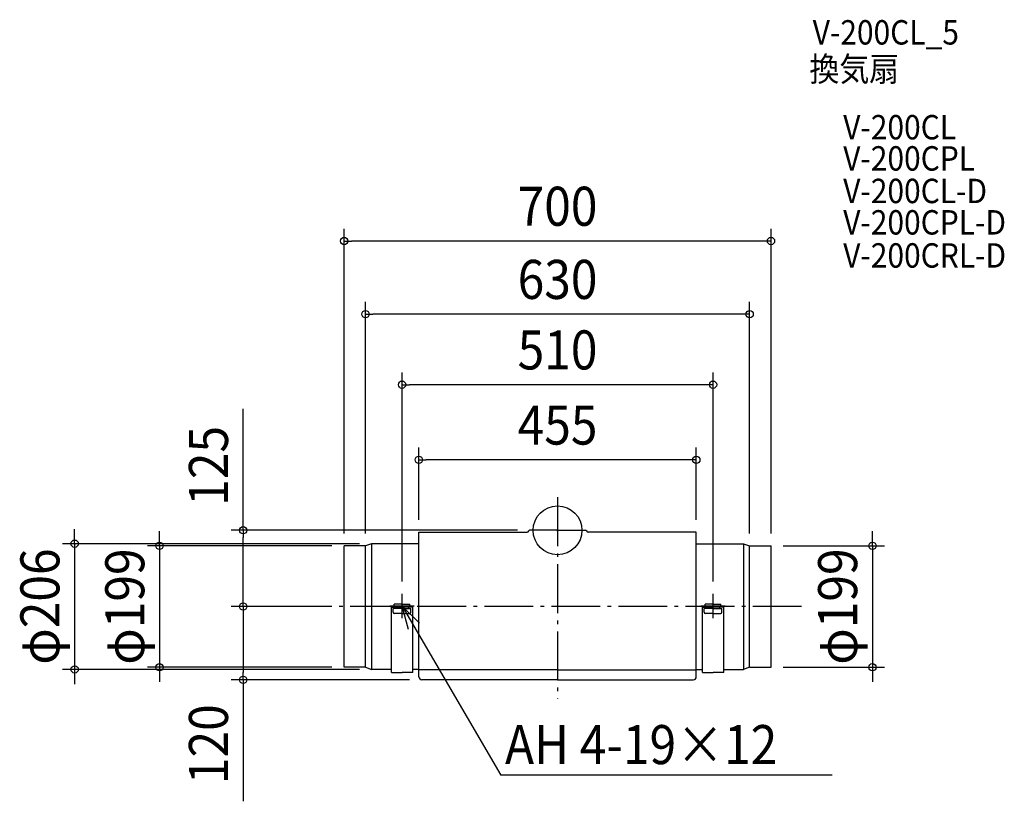
# Model space of a CAD drawing. Extents: x -882 to 733, y -444 to 837.
import ezdxf
from ezdxf.enums import TextEntityAlignment as Align

# ---------------------------------------------------------------- set-up
doc = ezdxf.new("R2010")
doc.units = 0
doc.header["$LTSCALE"] = 20
doc.header["$PDMODE"] = 3
doc.header["$PDSIZE"] = -2
doc.linetypes.add('DASHDOT', pattern=[5.5, 4, -0.6, 0.3, -0.6])
doc.layers.get('DEFPOINTS').update_dxf_attribs({"linetype": 'CONTINUOUS'})
for name, color, linetype in [('ARRANGE', 1, 'CONTINUOUS'), ('BASIS', 6, 'DASHDOT'), ('DETAIL', 5, 'CONTINUOUS'), ('ETC', 61, 'CONTINUOUS'), ('NOTE', 4, 'CONTINUOUS'), ('OUTLINE', 3, 'CONTINUOUS'), ('SIZE', 30, 'CONTINUOUS')]:
    doc.layers.add(name, color=color, linetype=linetype)
doc.styles.get("Standard").update_dxf_attribs({"font": 'SIMPLEX.shx', "width": 0.9, "height": 64, "bigfont": 'BIGFONT.shx'})

msp = doc.modelspace()

# ---------------------------------------------------------------- linework, layer by layer
at = {"layer": 'ARRANGE', "color": 1, "linetype": 'CONTINUOUS'}
msp.add_circle((0, 0), 40, dxfattribs=at)
msp.add_point((0, 0), dxfattribs=at)
at = {"layer": 'BASIS', "color": 6, "linetype": 'DASHDOT'}
for p, q in [((0, 54.213761), (0, -276.155593)), ((400, -125), (-400, -125))]:
    msp.add_line(p, q, dxfattribs=at)
at = {"layer": 'DEFPOINTS', "color": 30, "linetype": 'CONTINUOUS'}
for p in [(-350, 474.040896), (-315, 354.135919), (-255, 238.591125), (-227.5, 115.459648), (-45.733595, 0), (-227.5, -3), (227.5, -3), (-350, -25.5), (-350, -25.5), (-315, -25.5), (-305, -22), (315, -25.5), (350, -25.5), (350, -25.5), (-255, -104.2), (255, -104.2), (-515.432722, -125), (-370, -125), (-350, -125), (-652.594185, -224.5), (-350, -224.5), (350, -224.5), (516.301769, -224.5), (-791.8161, -228), (-305, -228), (-515.432722, -245), (-222.5, -245)]:
    msp.add_point(p, dxfattribs=at)
at = {"layer": 'DETAIL', "color": 5, "linetype": 'CONTINUOUS'}
for p, q in [((0, 0), (-45.733595, 0)), ((0, 0), (45.733595, 0)), ((-227.5, -3), (-49.936768, -3)), ((-227.5, -240), (-227.5, -3)), ((227.5, -3), (49.936768, -3)), ((227.5, -240), (227.5, -3)), ((-315, -25.5), (-350, -25.5)), ((-350, -224.5), (-350, -25.5)), ((-305, -22), (-315, -25.5)), ((-315, -224.5), (-315, -25.5)), ((-227.5, -22), (-305, -22)), ((-305, -22), (-305, -228)), ((227.5, -22), (305, -22)), ((305, -22), (315, -25.5)), ((305, -22), (305, -228)), ((315, -224.5), (315, -25.5)), ((315, -25.5), (350, -25.5)), ((350, -224.5), (350, -25.5)), ((-255, -124.2), (-272.5, -124.2)), ((-272.5, -232.8), (-272.5, -124.2)), ((-272.5, -125.8), (-255, -125.8)), ((-255, -128.2), (-269.5, -128.2)), ((-269.5, -134.2), (-269.5, -128.2)), ((-255, -121.2), (-268, -121.2)), ((-268, -124.2), (-268, -121.2)), ((-266, -128.2), (-266, -125.8)), ((-255, -121.2), (-242, -121.2)), ((-255, -124.2), (-237.5, -124.2)), ((-237.5, -125.8), (-255, -125.8)), ((-255, -128.2), (-240.5, -128.2)), ((-244, -128.2), (-244, -125.8)), ((-242, -124.2), (-242, -121.2)), ((-240.5, -134.2), (-240.5, -128.2)), ((-237.5, -232.8), (-237.5, -124.2)), ((255, -124.2), (237.5, -124.2)), ((237.5, -232.8), (237.5, -124.2)), ((237.5, -125.8), (255, -125.8)), ((240.5, -134.2), (240.5, -128.2)), ((255, -128.2), (240.5, -128.2)), ((242, -124.2), (242, -121.2)), ((255, -121.2), (242, -121.2)), ((244, -128.2), (244, -125.8)), ((255, -121.2), (268, -121.2)), ((255, -124.2), (272.5, -124.2)), ((272.5, -125.8), (255, -125.8)), ((255, -128.2), (269.5, -128.2)), ((266, -128.2), (266, -125.8)), ((268, -124.2), (268, -121.2)), ((269.5, -134.2), (269.5, -128.2)), ((272.5, -232.8), (272.5, -124.2)), ((-255, -136.2), (-267.5, -136.2)), ((-255, -136.2), (-242.5, -136.2)), ((255, -136.2), (242.5, -136.2)), ((255, -136.2), (267.5, -136.2)), ((-315, -224.5), (-350, -224.5)), ((-315, -224.5), (-305, -228)), ((315, -224.5), (305, -228)), ((315, -224.5), (350, -224.5)), ((-272.5, -228), (-305, -228)), ((-272.5, -232.8), (-255, -232.8)), ((-237.5, -232.8), (-255, -232.8)), ((-227.5, -228), (-237.5, -228)), ((0, -228.8), (-227.5, -228.8)), ((0, -228.8), (227.5, -228.8)), ((227.5, -228), (237.5, -228)), ((237.5, -232.8), (255, -232.8)), ((272.5, -232.8), (255, -232.8)), ((272.5, -228), (305, -228)), ((0, -245), (-222.5, -245)), ((0, -245), (222.5, -245))]:
    msp.add_line(p, q, dxfattribs=at)
for centre, radius, start, end in [((-45.733595, -1.666667), 1.666667, 90, 161.034425), ((45.733595, -1.666667), 1.666667, 18.965575, 90), ((-49.936768, -0.222222), 2.777778, 270, 341.034425), ((49.936768, -0.222222), 2.777778, 198.965575, 270), ((-267.5, -134.2), 2, 180, 270), ((-242.5, -134.2), 2, 270, 0), ((242.5, -134.2), 2, 180, 270), ((267.5, -134.2), 2, 270, 0), ((-222.5, -240), 5, 180, 270), ((222.5, -240), 5, 270, 0)]:
    msp.add_arc(centre, radius, start, end, dxfattribs=at)
at = {"layer": 'NOTE', "color": 4, "linetype": 'CONTINUOUS'}
for p, q in [((-255, -144.2), (-255, -104.2)), ((255, -144.2), (255, -104.2)), ((-235, -124.2), (-275, -124.2)), ((-244.462841, -162.787152), (-255, -124.2)), ((-255, -124.2), (-226.580976, -152.348874)), ((-255, -124.2), (-93.145851, -401.473123)), ((275, -124.2), (235, -124.2)), ((450.487569, -401.473123), (-93.145851, -401.473123))]:
    msp.add_line(p, q, dxfattribs=at)
at = {"layer": 'OUTLINE', "color": 3, "linetype": 'CONTINUOUS'}
for p, q in [((0, 0), (-45.733595, 0)), ((0, 0), (45.733595, 0)), ((-227.5, -3), (-49.936768, -3)), ((-227.5, -240), (-227.5, -3)), ((227.5, -3), (49.936768, -3)), ((227.5, -240), (227.5, -3)), ((-315, -25.5), (-350, -25.5)), ((-350, -224.5), (-350, -25.5)), ((-305, -22), (-315, -25.5)), ((-315, -224.5), (-315, -25.5)), ((-227.5, -22), (-305, -22)), ((-305, -22), (-305, -228)), ((227.5, -22), (305, -22)), ((305, -22), (315, -25.5)), ((305, -22), (305, -228)), ((315, -224.5), (315, -25.5)), ((315, -25.5), (350, -25.5)), ((350, -224.5), (350, -25.5)), ((-315, -224.5), (-350, -224.5)), ((-315, -224.5), (-305, -228)), ((315, -224.5), (305, -228)), ((315, -224.5), (350, -224.5)), ((-272.5, -228), (-305, -228)), ((-272.5, -232.8), (-272.5, -228)), ((-272.5, -232.8), (-255, -232.8)), ((-237.5, -232.8), (-255, -232.8)), ((-227.5, -228), (-237.5, -228)), ((-237.5, -232.8), (-237.5, -228)), ((0, -228.8), (-227.5, -228.8)), ((0, -228.8), (227.5, -228.8)), ((227.5, -228), (237.5, -228)), ((237.5, -232.8), (237.5, -228)), ((237.5, -232.8), (255, -232.8)), ((272.5, -232.8), (255, -232.8)), ((272.5, -228), (305, -228)), ((272.5, -232.8), (272.5, -228)), ((0, -245), (-222.5, -245)), ((0, -245), (222.5, -245))]:
    msp.add_line(p, q, dxfattribs=at)
for centre, radius, start, end in [((-45.733595, -1.666667), 1.666667, 90, 161.034425), ((45.733595, -1.666667), 1.666667, 18.965575, 90), ((-49.936768, -0.222222), 2.777778, 270, 341.034425), ((49.936768, -0.222222), 2.777778, 198.965575, 270), ((-222.5, -240), 5, 180, 270), ((222.5, -240), 5, 270, 0)]:
    msp.add_arc(centre, radius, start, end, dxfattribs=at)
at = {"layer": 'SIZE', "color": 30, "linetype": 'CONTINUOUS'}
for p, q in [((-350, -5.5), (-350, 494.040896)), ((350, -5.5), (350, 494.040896)), ((-350, 474.040896), (-338, 474.040896)), ((338, 474.040896), (-338, 474.040896)), ((350, 474.040896), (338, 474.040896)), ((-315, -5.5), (-315, 374.135919)), ((315, -5.5), (315, 374.135919)), ((-315, 354.135919), (-303, 354.135919)), ((303, 354.135919), (-303, 354.135919)), ((315, 354.135919), (303, 354.135919)), ((-255, -84.2), (-255, 258.591125)), ((255, -84.2), (255, 258.591125)), ((-255, 238.591125), (-243, 238.591125)), ((243, 238.591125), (-243, 238.591125)), ((255, 238.591125), (243, 238.591125)), ((-515.432722, 0), (-515.432722, 199.142857)), ((-227.5, 17), (-227.5, 135.459648)), ((227.5, 17), (227.5, 135.459648)), ((-227.5, 115.459648), (-215.5, 115.459648)), ((215.5, 115.459648), (-215.5, 115.459648)), ((227.5, 115.459648), (215.5, 115.459648)), ((-791.8161, -10), (-791.8161, 2)), ((-65.733595, 0), (-535.432722, 0)), ((-515.432722, 0), (-515.432722, -12)), ((-791.8161, -22), (-791.8161, -10)), ((-652.594185, -13.5), (-652.594185, -1.5)), ((-652.594185, -25.5), (-652.594185, -13.5)), ((-515.432722, -113), (-515.432722, -12)), ((516.301769, -13.5), (516.301769, -1.5)), ((516.301769, -25.5), (516.301769, -13.5)), ((-325, -22), (-811.8161, -22)), ((-791.8161, -22), (-791.8161, -228)), ((-370, -25.5), (-672.594185, -25.5)), ((-652.594185, -25.5), (-652.594185, -224.5)), ((370, -25.5), (536.301769, -25.5)), ((516.301769, -25.5), (516.301769, -224.5)), ((-515.432722, -125), (-515.432722, -113)), ((-370, -125), (-535.432722, -125)), ((-390, -125), (-535.432722, -125)), ((-515.432722, -125), (-515.432722, -137)), ((-515.432722, -137), (-515.432722, -233)), ((-370, -224.5), (-672.594185, -224.5)), ((-652.594185, -224.5), (-652.594185, -236.5)), ((370, -224.5), (536.301769, -224.5)), ((516.301769, -224.5), (516.301769, -236.5)), ((-325, -228), (-811.8161, -228)), ((-791.8161, -228), (-791.8161, -240)), ((-791.8161, -240), (-791.8161, -252)), ((-652.594185, -236.5), (-652.594185, -248.5)), ((-515.432722, -245), (-515.432722, -233)), ((516.301769, -236.5), (516.301769, -248.5)), ((-242.5, -245), (-535.432722, -245)), ((-515.432722, -245), (-515.432722, -444.142857))]:
    msp.add_line(p, q, dxfattribs=at)
for centre in [(-350, 474.040896), (350, 474.040896), (-315, 354.135919), (315, 354.135919), (-255, 238.591125), (255, 238.591125), (-227.5, 115.459648), (227.5, 115.459648), (-515.432722, 0), (-791.8161, -22), (-652.594185, -25.5), (516.301769, -25.5), (-515.432722, -125), (-515.432722, -125), (-791.8161, -228), (-652.594185, -224.5), (516.301769, -224.5), (-515.432722, -245)]:
    msp.add_circle(centre, 6, dxfattribs=at)

# ---------------------------------------------------------------- texts
at = {"layer": 'ETC', "color": 61, "linetype": 'CONTINUOUS', "width": 0.9}
for s, p in [('V-200CL_5', (418.382373, 796.017363)), ('換気扇', (412.956528, 735.947247)), ('V-200CL', (468.378341, 640.553027)), ('V-200CPL', (468.378341, 589.441034)), ('V-200CL-D', (468.378341, 536.10678)), ('V-200CPL-D', (468.378341, 484.632544)), ('V-200CRL-D', (468.378341, 430.408358))]:
    msp.add_text(s, height=40, dxfattribs=at).set_placement(p)
at = {"layer": 'NOTE', "color": 4, "linetype": 'CONTINUOUS', "width": 0.9}
msp.add_text('AH 4-19×12', height=64, dxfattribs=at).set_placement((-86.206284, -383.242319))
at = {"layer": 'SIZE', "color": 30, "linetype": 'CONTINUOUS', "width": 0.9}
for s, p in [('700', (0, 499.040896)), ('630', (0, 379.135919)), ('510', (0, 263.591125)), ('455', (0, 140.459648))]:
    msp.add_text(s, height=64, dxfattribs=at).set_placement(p, align=Align.CENTER)
for s, p in [('125', (-540.432722, 105.571429)), ('φ206', (-816.8161, -125)), ('φ199', (-677.594185, -125)), ('φ199', (491.301769, -125)), ('120', (-540.432722, -350.571429))]:
    msp.add_text(s, height=64, rotation=90, dxfattribs=at).set_placement(p, align=Align.CENTER)

doc.saveas('drawing.dxf')
